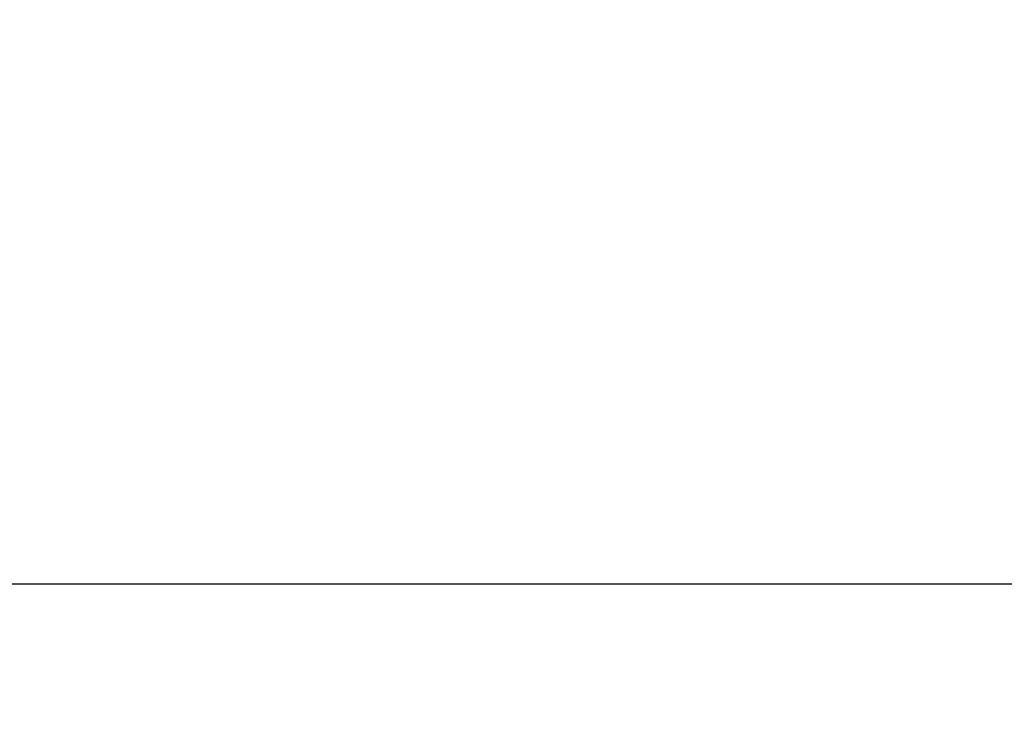
# Model space of a CAD drawing. Units: millimetres. Extents: x 6 to 589, y 9 to 411.
# Drawn here: x 103 to 106, y 122 to 124 of the extents above; entities that cross this region are included whole.
import ezdxf

# ---------------------------------------------------------------- set-up
doc = ezdxf.new("R2010")
doc.units = ezdxf.units.MM
doc.header["$PDSIZE"] = -1
doc.layers.add('SLD-0', color=179, linetype='Continuous')
doc.styles.add('SLDTEXTSTYLE0', font='TXT', dxfattribs={"width": 0.7, "bigfont": 'bigfont'})
doc.dimstyles.new('SLDDIMSTYLE1', dxfattribs={"dimtxt": 3.5, "dimasz": 4, "dimexe": 0, "dimexo": 0.0625, "dimgap": 0.875, "dimtad": 3, "dimdec": 1, "dimlfac": 3, "dimrnd": 1e-09, "dimzin": 12, "dimdsep": 46, "dimtxsty": 'SLDTEXTSTYLE0', "dimblk1": 'OPEN30', "dimblk2": 'OPEN30', "dimsah": 1, "dimcen": 0.09, "dimadec": 0, "dimazin": 3, "dimtfac": 1, "dimtdec": 1, "dimtofl": 0, "dimtmove": 0, "dimatfit": 3, "dimldrblk": 'OPEN30', "dimfxl": 1, "dimfrac": 2, "dimtolj": 1, "dimtzin": 12, "dimarcsym": 0})

# ---------------------------------------------------------------- blocks, each defined once
blk = doc.blocks.new('_OPEN30')
at = {"color": 0, "linetype": 'ByBlock', "lineweight": -2}
for p, q in [((-1, 0.267949), (0, 0)), ((0, 0), (-1, -0.267949)), ((0, 0), (-1, 0))]:
    blk.add_line(p, q, dxfattribs=at)
blk = doc.blocks.new('_D_1')
at = {"layer": 'Defpoints', "color": 0}
for p in [(138.4743, 157.568), (52.9866, 145.0684), (138.4743, 67.7346)]:
    blk.add_point(p, dxfattribs=at)
at = {"layer": 'SLD-0', "color": 0, "lineweight": -2}
for p, q in [((138.4743, 157.5055), (138.4743, 67.7346)), ((52.9866, 145.0059), (52.9866, 67.7346)), ((56.9866, 67.7346), (134.4743, 67.7346))]:
    blk.add_line(p, q, dxfattribs=at)
at = {"layer": 'SLD-0', "color": 0, "lineweight": -2, "xscale": 4, "yscale": 4, "zscale": 4, "rotation": 180}
blk.add_blockref('_OPEN30', (52.9866, 67.7346), dxfattribs=at)
at = {"layer": 'SLD-0', "color": 0, "lineweight": -2, "xscale": 4, "yscale": 4, "zscale": 4}
blk.add_blockref('_OPEN30', (138.4743, 67.7346), dxfattribs=at)
at = {"layer": 'SLD-0', "color": 0, "insert": (95.7305, 72.1096), "char_height": 3.5, "attachment_point": 2, "style": 'SLDTEXTSTYLE0'}
blk.add_mtext('\\A1;256.5', dxfattribs=at)

msp = doc.modelspace()

# ---------------------------------------------------------------- linework, layer by layer
at = {"color": 7, "linetype": 'Continuous', "lineweight": 25}
msp.add_line((118.319971, 122.23463), (92.986638, 122.23463), dxfattribs=at)

# ---------------------------------------------------------------- dimensions: what is measured, and where the dimension line sits
at = {"layer": 'SLD-0', "color": 7}
dim = msp.add_linear_dim(base=(138.474325, 67.73463), p1=(52.986638, 145.068421), p2=(138.474325, 157.567963), dimstyle='SLDDIMSTYLE1', dxfattribs=at)
dim.commit()
dim.dimension.update_dxf_attribs({"geometry": '_D_1', "text_midpoint": (95.730482, 67.73463), "dimtype": 160})

doc.saveas('drawing.dxf')
